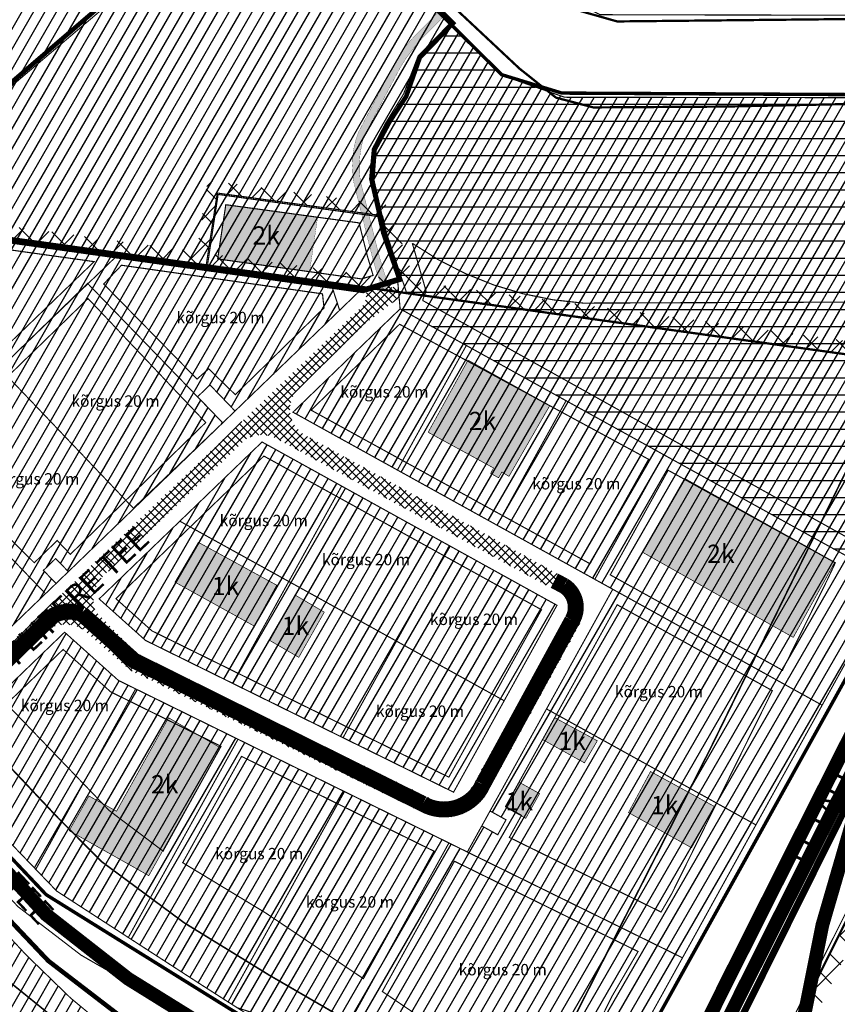
# Model space of a CAD drawing. Units: inches. Extents: x 546488 to 554816, y 6580134 to 6586018.
# Drawn here: x 551450 to 551809, y 6582033 to 6582465 of the extents above; entities that cross this region are included whole.
import ezdxf

# ---------------------------------------------------------------- set-up
doc = ezdxf.new("R2010")
doc.units = ezdxf.units.IN
doc.header["$MEASUREMENT"] = 0
for name, pattern in [('CENTER', [50.800000000000004, 31.75, -6.35, 6.35, -6.35]), ('DASHDOT', [25.4, 12.7, -6.35, 0, -6.35]), ('DASHED', [0.75, 0.5, -0.25]), ('HIDDEN', [0.375, 0.25, -0.125]), ('vana teeprojekt$0$CENTER', [2, 1.25, -0.25, 0.25, -0.25])]:
    doc.linetypes.add(name, pattern=pattern)
for name, color, linetype, lineweight in [('!!!HOONE', 160, 'Continuous', 30), ('OPT-hoonekontuur', 7, 'Continuous', 9), ('OPT-persp.krunt', 7, 'HIDDEN', 0)]:
    doc.layers.add(name, color=color, linetype=linetype, lineweight=lineweight)
doc.layers.add('Dp.ala', color=7, linetype='DASHDOT', lineweight=0, true_color=0x0d0d0d)
for name, color, linetype in [('EH_KEELUALA', 7, 'CENTER'), ('KY_PIIR', 10, 'Continuous'), ('OPT-hoonest_õigus', 7, 'Continuous'), ('OPT-leebe re.', 7, 'Continuous'), ('OPT-MAANTEEKAITSE', 7, 'Continuous'), ('OPT-tee kontuurjoon', 7, 'Continuous')]:
    doc.layers.add(name, color=color, linetype=linetype)
doc.styles.get("Standard").update_dxf_attribs({"font": 'arial.ttf'})
doc.linetypes.add('+_LINE', pattern='A,0.5,-0.2,["+",Standard,S=0.1,R=0,X=-0.1,Y=-0.05],-0.2', length=0.9)
picture_1 = doc.add_image_def('image1.png', size_in_pixel=(2887, 1873))
pattern_1 = [(59.99999999999999, (0, 0), (-3.788861141556919, 2.1875), [])]
pattern_2 = [(45, (0, 0), (-6.187184335382291, 6.187184335382291), []), (135, (0, 0), (-6.187184335382291, -6.18718433538229), [])]

msp = doc.modelspace()

# ---------------------------------------------------------------- hatches: boundary and pattern name
at = {"true_color": 0x669b5f}
h = msp.add_hatch(dxfattribs=at)
h.set_pattern_fill('ANSI31', color=85, scale=35, angle=15)
h.set_pattern_definition(pattern_1)
h.paths.add_polyline_path([(551617.132512502, 6582337.656015855), (551690.8901497617, 6582296.833789772), (551832.563312392, 6582218.519732928), (551949.652512502, 6582430.076015856), (551905.662512502, 6582430.026015855), (551689.262512502, 6582430.486015855), (551662.7425125021, 6582439.716015856), (551558.8200000136, 6582541.439999014), (551442.8800000161, 6582654.569999012), (551245.79000001, 6582846.949999013), (551141.7900000124, 6582909.189999014), (551115.8800019874, 6582942.289996494), (550997.9100000098, 6582806.479999012), (550844.0400000123, 6582866.549999014), (550688.3800000158, 6582693.369999013), (550850.4900000157, 6582473.919999013), (550873.4000000117, 6582442.729999011), (550890.3600000126, 6582428.10999901), (550987.2700000164, 6582380.939999012), (551038.9200000151, 6582371.659999013), (551156.9100000096, 6582368.339999013), (551176.0000000133, 6582361.689999012), (551204.7000000165, 6582333.449999008), (551246.1000000148, 6582335.099999012), (551408.6087131989, 6582374.045282676), (551532.7118258949, 6582356.375795473), (551537.4491408183, 6582387.917347137), (551607.5298205186, 6582378.238692363), (551609.2225125021, 6582370.706015856), (551615.9625125021, 6582351.396015855)])
h = msp.add_hatch()
h.set_pattern_fill('ANSI31', color=6, scale=60, angle=135)
h.set_pattern_definition([(180, (0, 0), (-4.440892098500626e-16, -7.5), [])])
h.paths.add_polyline_path([(551626.6200000107, 6582450.139999012), (551639.2000000166, 6582462.989999007), (551662.9500000164, 6582439.819999011), (551689.5000000134, 6582430.539999011), (551903.6900000111, 6582430.239999007), (551896.8800000163, 6582416.69999901), (551925.2300000101, 6582421.429999013), (551824.0900000171, 6582223.289999013), (551732.9700000122, 6582273.739999008), (551690.1200000109, 6582297.429999012), (551646.350000015, 6582321.659999013), (551617.3100000159, 6582337.719999013), (551616.1100000128, 6582351.459999014), (551609.4200000153, 6582370.76999901), (551603.9200000151, 6582394.65999901), (551605.1100000128, 6582407.829999009), (551610.7700000168, 6582418.899999009), (551618.850000015, 6582431.999999011), (551625.2400000155, 6582448.72999901)])
h = msp.add_hatch()
h.set_pattern_fill('ANSI37', color=3, scale=70)
h.set_pattern_definition(pattern_2)
h.paths.add_polyline_path([(550883.6101640167, 6582435.515274723), (550987.1539331365, 6582382.699697358), (551036.4148778243, 6582373.794076309), (551156.1323126599, 6582369.80864785), (551176.9173694828, 6582363.115456695), (551205.9782424133, 6582334.129604679), (551246.9672984552, 6582336.793451637), (551406.2952847726, 6582374.380295234), (551927.7296814373, 6582301.815241328), (551745.844669228, 6581934.137072503), (551714.4082624309, 6581857.862013774), (551723.1304655522, 6581857.03184745), (551751.4986927379, 6581931.910630747), (551939.4331033403, 6582306.360298022), (551406.0595625426, 6582379.461934796), (551246.2260098464, 6582341.755823738), (551207.9091384286, 6582339.265639985), (551179.5959319475, 6582367.50575566), (551156.9984469108, 6582374.782583829), (551036.9456164169, 6582378.779177708), (550988.7690167709, 6582387.488765853), (550885.1414606124, 6582440.48712241)])
at = {"true_color": 0x34d100}
h = msp.add_hatch(dxfattribs=at)
h.set_pattern_fill('ANSI37', color=82, scale=70)
h.set_pattern_definition(pattern_2)
h.paths.add_polyline_path([(551532.2875629478, 6582357.331852775), (551537.056268001, 6582388.530548661), (551609.5864300809, 6582378.579508964), (551611.4940367097, 6582370.391200818), (551620.0404560495, 6582345.085416698), (551625.6359174403, 6582344.25697632), (551616.307098235, 6582371.768347846), (551613.6752644297, 6582383.065365723), (551532.8506852025, 6582394.154388183), (551527.4040745469, 6582357.953412499)])
h = msp.add_hatch()
h.set_pattern_fill('ANSI31', color=6, scale=35, angle=15)
h.set_pattern_definition(pattern_1)
h.paths.add_polyline_path([(551532.690203364, 6582356.232137543), (551600.7071877861, 6582346.781107741), (551615.962512502, 6582351.396015855), (551609.222512502, 6582370.706015856), (551607.5298205186, 6582378.238692363), (551537.4491408183, 6582387.917347137)])
at = {"true_color": 0xc6ab9f}
h = msp.add_hatch(color=253, dxfattribs=at)
h.dxf.hatch_style = 1
h.paths.add_polyline_path([(551540.8176590264, 6582383.414163043), (551581.1024871883, 6582377.846619091), (551577.5653045592, 6582354.025417136), (551537.2436930297, 6582359.499863698)])
h = msp.add_hatch()
h.set_pattern_fill('ANSI31', color=6, scale=35, angle=15)
h.set_pattern_definition(pattern_1)
h.paths.add_polyline_path([(551480.5100000115, 6582348.929999013), (551493.8800000161, 6582361.809999009), (551586.9900000155, 6582348.77999901), (551590.7700000168, 6582337.12999901), (551544.8800000161, 6582292.919999013), (551533.8500000149, 6582304.369999011), (551528.4500000164, 6582299.169999014), (551539.4800000101, 6582287.71999901), (551500.5900000172, 6582250.249999011), (551471.7300000102, 6582222.449999007), (551466.1800000131, 6582228.209999013), (551460.7800000146, 6582223.009999013), (551466.3300000115, 6582217.249999013), (551461.7000000164, 6582212.789999009), (551402.7300000101, 6582273.999999013), (551441.6200000106, 6582311.46999901)])
h.paths.add_polyline_path([(551493.8800000161, 6582361.809999009), (551480.5100000115, 6582348.929999013), (551441.6200000106, 6582311.46999901), (551402.7300000101, 6582273.999999013), (551461.7000000164, 6582212.789999009), (551399.0800000115, 6582152.469999009), (551341.8500000148, 6582211.869999013), (551229.1800000129, 6582309.359999012), (551204.7000000165, 6582333.449999008), (551246.1000000148, 6582335.099999012), (551317.2900000124, 6582351.339999011), (551403.1700000151, 6582372.55999901), (551408.1800000131, 6582373.799999013), (551412.3700000106, 6582373.21999901)])
at = {"true_color": 0xc7c8ca}
h = msp.add_hatch(dxfattribs=at)
h.set_pattern_fill('ANSI37', color=9, scale=20)
h.set_pattern_definition([(45, (0, 0), (-1.767766952966369, 1.767766952966369), []), (135, (0, 0), (-1.767766952966369, -1.767766952966369), [])])
edge = h.paths.add_edge_path()
edge.add_line((551406.3109231169, 6582152.830376743), (551507.2337317597, 6582249.500192827))
edge.add_line((551507.2337317597, 6582249.500192827), (551600.7897855006, 6582338.977898566))
edge.add_arc((551594.0730732026, 6582344.146471235), 8.475161799507172, 322.4213827789073, 378.4916502452684)
edge.add_line((551602.1106614342, 6582346.834508243), (551606.7651831853, 6582348.45864792))
edge.add_arc((551610.2310472595, 6582350.611984728), 4.080327583634963, 211.8526300782445, 274.615446999944)
edge.add_line((551610.5593816477, 6582346.544888747), (551616.4199605405, 6582347.614610182))
edge.add_line((551616.4199605405, 6582347.614610182), (551616.870590501, 6582342.601635557))
edge.add_line((551616.870590501, 6582342.601635557), (551602.5171785299, 6582331.712543112))
edge.add_line((551602.5171785299, 6582331.712543112), (551570.942551063, 6582300.77332884))
edge.add_arc((551582.2515145877, 6582293.809170204), 13.28127108010854, 148.3748751607012, 238.5221549469944)
edge.add_line((551575.3164488132, 6582282.482342572), (551646.1484830258, 6582243.673068335))
edge.add_line((551646.1484830258, 6582243.673068335), (551687.0888380203, 6582221.097154707))
edge.add_arc((551681.0266420053, 6582205.935298207), 16.3288735997345, -32.294454731670385, 68.20688702571869, ccw=False)
edge.add_line((551694.8296600431, 6582197.211262096), (551654.1770244222, 6582123.274034141))
edge.add_arc((551634.8269715852, 6582139.880319973), 25.49888769980123, 283.78469482271584, 319.36368667525954, ccw=False)
edge.add_line((551640.9026944228, 6582115.115852162), (551631.1190575899, 6582122.565994817))
edge.add_arc((551636.935867775, 6582135.355036518), 14.04972840853063, 245.5426451385779, 329.3002332758474)
edge.add_line((551649.0165878666, 6582128.182096366), (551687.3606725158, 6582197.064381512))
edge.add_arc((551681.0082364947, 6582205.409163455), 10.48755591585482, 307.280077471601, 441.3096876151437)
edge.add_line((551682.5928399414, 6582215.776316441), (551562.3752966818, 6582281.206140984))
edge.add_arc((551556.7266283359, 6582268.820460701), 13.61295449716031, 65.48395768378418, 123.6184567347356)
edge.add_line((551549.1896822618, 6582280.156552357), (551487.9830317263, 6582221.462407762))
edge.add_arc((551497.8912752362, 6582210.065092143), 15.10205591238428, 131.0020277729446, 199.9758517020728)
edge.add_line((551483.6978090309, 6582204.905866439), (551501.7601879309, 6582186.659012529))
edge.add_line((551501.7601879309, 6582186.659012529), (551548.3182404807, 6582163.334790119))
edge.add_line((551548.3182404807, 6582163.334790119), (551631.1190575899, 6582122.565994817))
edge.add_line((551631.1190575899, 6582122.565994817), (551640.9026944228, 6582115.115852162))
edge.add_arc((551637.1579623793, 6582140.256541926), 25.41805067065035, 239.1627163503384, 278.4719784684037, ccw=False)
edge.add_line((551624.1286263719, 6582118.431929602), (551498.5014537208, 6582179.455308677))
edge.add_line((551498.5014537208, 6582179.455308677), (551479.6234757043, 6582195.967288925))
edge.add_arc((551470.5602330166, 6582185.330505675), 13.97438821333686, 49.56680762604523, 138.6485628303577)
edge.add_line((551460.0700606306, 6582194.563046454), (551412.3784524781, 6582147.906256196))
edge.add_line((551412.3784524781, 6582147.906256196), (551406.3109231169, 6582152.830376743))
h = msp.add_hatch()
h.set_pattern_fill('ANSI31', color=6, scale=35, angle=15)
h.set_pattern_definition(pattern_1)
h.paths.add_polyline_path([(551646.350000015, 6582321.659999013), (551690.1200000109, 6582297.429999012), (551659.850000015, 6582242.819999011), (551616.1100000129, 6582267.029999011)])
h.paths.add_polyline_path([(551617.3100000159, 6582337.719999013), (551646.350000015, 6582321.659999013), (551616.1100000129, 6582267.029999011), (551570.2800000146, 6582292.399999009)])
h.paths.add_polyline_path([(551732.9700000122, 6582273.739999008), (551824.0900000171, 6582223.289999013), (551832.7100000144, 6582218.499999013), (551802.4800000102, 6582163.869999013), (551710.6000000149, 6582214.729999012), (551702.7200000122, 6582219.089999013)])
h.paths.add_polyline_path([(551690.1200000109, 6582297.429999012), (551732.9700000122, 6582273.739999008), (551702.7200000122, 6582219.089999013), (551659.850000015, 6582242.819999011)])
h.paths.add_polyline_path([(551681.5400000126, 6582162.239999011), (551773.4200000153, 6582111.37999901), (551741.2000000165, 6582053.069999011), (551646.8000000104, 6582099.46999901), (551653.1400000139, 6582110.919999013), (551660.140000014, 6582107.03999901), (551663.7700000169, 6582113.599999013), (551656.7700000167, 6582117.479999011)])
h.paths.add_polyline_path([(551710.6000000149, 6582214.729999012), (551802.4800000102, 6582163.869999013), (551773.4200000153, 6582111.37999901), (551681.5400000126, 6582162.239999011)])
h.paths.add_polyline_path([(551592.890000014, 6582125.979999011), (551638.7200000123, 6582103.44999901), (551590.7000000164, 6582016.699999011), (551545.8500000148, 6582031.149999009), (551541.8300000116, 6582033.719999013)])
h.paths.add_polyline_path([(551638.7200000123, 6582103.44999901), (551646.8000000104, 6582099.46999901), (551741.2000000165, 6582053.069999011), (551701.2900000126, 6581981.05999901), (551590.7000000164, 6582016.699999011)])
h.paths.add_polyline_path([(551501.2500000136, 6582171.029999012), (551546.1700000153, 6582148.939999014), (551498.0400000125, 6582061.98999901), (551466.6400000139, 6582082.32999901), (551457.4400000111, 6582091.87999901)])
h.paths.add_polyline_path([(551546.1700000153, 6582148.939999014), (551592.890000014, 6582125.979999011), (551541.8300000116, 6582033.719999013), (551529.8500000149, 6582041.389999012), (551498.0400000125, 6582061.98999901)])
h.paths.add_polyline_path([(551470.0900000171, 6582195.87999901), (551493.7100000142, 6582174.729999011), (551501.2500000136, 6582171.029999012), (551457.4400000111, 6582091.87999901), (551411.5600000157, 6582139.499999011)])
at = {"true_color": 0x669b5f}
h = msp.add_hatch(dxfattribs=at)
h.set_pattern_fill('ANSI31', color=85, scale=35, angle=15)
h.set_pattern_definition(pattern_1)
h.paths.add_polyline_path([(550447.7300000098, 6582165.639999012), (550882.0300000143, 6582269.339999011), (550904.7900000123, 6582272.449999012), (551087.2900000123, 6582277.089999011), (550887.9500000164, 6582240.919999013), (550871.7700000164, 6582237.98999901), (550784.5500000103, 6582135.05999901), (550777.420000015, 6582139.149999011), (550764.0400000124, 6582146.809999011), (550748.0300000146, 6582154.079999011), (550730.9000000118, 6582161.639999012), (550709.1800000129, 6582168.349999012), (550696.3000000103, 6582172.329999009), (550670.2600000111, 6582177.049999014), (550661.0200000164, 6582178.729999011), (550629.9800000099, 6582180.579999007), (550625.2200000121, 6582180.869999013), (550589.1600000096, 6582178.439999012), (550550.3000000101, 6582169.05999901), (550519.4100000096, 6582161.589999011), (550511.1700000153, 6582157.90999901), (550486.4600000139, 6582146.849999012), (550474.7200000118, 6582139.94999901), (550460.23000001, 6582131.44999901), (550446.2600000111, 6582121.64999901), (550444.4500000161, 6582131.619999013), (550443.8500000146, 6582144.10999901), (550445.7700000164, 6582159.739999008)])
h.paths.add_polyline_path([(551218.1800000131, 6582300.869999013), (551273.2400000155, 6582252.21999901), (551183.9500000164, 6582010.779999012), (551070.0100000112, 6581702.739999008), (551056.1000000148, 6581665.149999009), (550920.3800000161, 6581776.189999014), (550735.9500000161, 6581927.089999013), (550729.6300000157, 6581932.269999012), (550721.3900000139, 6582003.999999011), (550715.6500000118, 6582053.759999012), (550750.3600000126, 6582094.71999901), (550784.5500000103, 6582135.05999901), (550871.7700000164, 6582237.98999901), (550887.9500000164, 6582240.929999013), (551087.2900000123, 6582277.089999011), (551147.5700000138, 6582288.029999012)])
h.paths.add_polyline_path([(551183.9500000164, 6582010.779999012), (551273.2400000155, 6582252.21999901), (551330.7700000167, 6582200.269999011), (551396.4500000164, 6582131.319999011), (551388.73000001, 6582124.029999012), (551413.1700000153, 6582097.21999901), (551453.3800000161, 6582054.169999015), (551472.7100000145, 6582035.42999901), (551496.5100000115, 6582015.669999013), (551555.1200000107, 6581973.889999012), (551549.9900000154, 6581965.799999013), (551546.3100000158, 6581954.739999008), (551542.9400000111, 6581938.569999011), (551542.1400000141, 6581927.739999011), (551543.5800000116, 6581908.78999901), (551548.9400000111, 6581890.049999012), (551559.1700000153, 6581868.529999011), (551574.5200000167, 6581834.46999901), (551581.7100000143, 6581807.439999012), (551583.4200000151, 6581778.119999013), (551388.9100000099, 6581450.939999012), (551378.1200000107, 6581487.76999901), (551366.8500000149, 6581526.119999013), (551354.4700000122, 6581568.46999901), (551324.8100000157, 6581560.619999013), (551292.0300000146, 6581551.889999012), (551257.9300000129, 6581542.839999011), (551223.4100000097, 6581533.639999012), (551190.4500000164, 6581524.909999013), (551186.5000000132, 6581512.139999012), (551070.0100000112, 6581702.739999008)])
h = msp.add_hatch()
h.set_pattern_fill('ANSI31', color=6, scale=35, angle=15)
h.set_pattern_definition(pattern_1)
h.paths.add_polyline_path([(551591.6400000139, 6582259.999999011), (551638.8900000141, 6582233.849999012), (551615.7100000143, 6582191.979999011), (551568.4600000143, 6582218.129999011)])
h.paths.add_polyline_path([(551556.7200000122, 6582279.329999009), (551591.6400000139, 6582259.999999011), (551568.4600000143, 6582218.129999011), (551520.6500000119, 6582244.589999013)])
h.paths.add_polyline_path([(551520.6500000119, 6582244.589999013), (551568.4600000143, 6582218.129999011), (551543.7600000115, 6582173.489999007), (551505.5700000139, 6582192.299999013), (551485.2500000134, 6582210.489999011)])
h.paths.add_polyline_path([(551568.4600000143, 6582218.129999011), (551615.7100000143, 6582191.979999011), (551592.2600000113, 6582149.60999901), (551543.7600000115, 6582173.489999007)])
h.paths.add_polyline_path([(551615.7100000143, 6582191.979999011), (551662.9600000144, 6582165.82999901), (551640.7600000113, 6582125.71999901), (551592.2600000113, 6582149.60999901)])
h.paths.add_polyline_path([(551638.8900000141, 6582233.849999012), (551686.1300000161, 6582207.699999012), (551662.9600000144, 6582165.82999901), (551615.7100000143, 6582191.979999011)])
at = {"layer": 'OPT-hoonekontuur', "true_color": 0xb2afae}
h = msp.add_hatch(color=253, dxfattribs=at)
h.dxf.hatch_style = 1
h.paths.add_polyline_path([(551629.6187335888, 6582283.59593422), (551658.2924582611, 6582267.92736715), (551657.0479346815, 6582265.539774794), (551660.4828211499, 6582263.649590035), (551661.9762425016, 6582266.136669432), (551665.0626234829, 6582264.246498477), (551682.9897207435, 6582295.317832287), (551647.0950790324, 6582315.230397537)])
h = msp.add_hatch(color=253, dxfattribs=at)
h.dxf.hatch_style = 1
h.paths.add_polyline_path([(551723.6325153661, 6582230.998059115), (551789.817554195, 6582193.612383441), (551808.0345866341, 6582226.584779739), (551742.1141036742, 6582263.365126395)])
h = msp.add_hatch(color=253, dxfattribs=at)
h.dxf.hatch_style = 1
h.paths.add_polyline_path([(551518.5048867495, 6582217.853373502), (551553.2542306912, 6582198.607041507), (551563.1601814876, 6582216.517911478), (551528.7632315182, 6582235.315523373)])
h.paths.add_polyline_path([(551560.1281698621, 6582192.25052774), (551572.8416764187, 6582184.885477382), (551584.0248210141, 6582204.676841546), (551571.3113144574, 6582212.140757755)])
h = msp.add_hatch(color=253, dxfattribs=at)
h.dxf.hatch_style = 1
h.paths.add_polyline_path([(551472.0827962619, 6582108.828290193), (551507.0358690538, 6582089.10183349), (551538.3529304235, 6582145.247187052), (551515.6946576557, 6582158.364913016), (551492.8689369933, 6582117.343190984), (551480.7324538672, 6582124.053424181)])
h = msp.add_hatch(color=253, dxfattribs=at)
h.dxf.hatch_style = 1
h.paths.add_polyline_path([(551679.763597325, 6582148.819982456), (551698.1799146313, 6582138.585558526), (551703.8309599216, 6582148.265411569), (551685.212823289, 6582158.348582619)])
h = msp.add_hatch(color=253, dxfattribs=at)
h.dxf.hatch_style = 1
h.paths.add_polyline_path([(551717.5114841444, 6582116.775064348), (551745.1701405833, 6582101.349838136), (551755.299436249, 6582119.399689031), (551727.170585567, 6582134.785476577)])
h = msp.add_hatch(color=253, dxfattribs=at)
h.dxf.hatch_style = 1
h.paths.add_polyline_path([(551663.710888811, 6582118.998690134), (551672.4397048652, 6582114.259603467), (551678.494388808, 6582125.09901131), (551669.5132725571, 6582130.090190712)])
at = {"layer": 'OPT-tee kontuurjoon', "true_color": 0xfecc66}
h = msp.add_hatch(color=31, dxfattribs=at)
h.dxf.hatch_style = 1
edge = h.paths.add_edge_path()
edge.add_line((551609.5459482535, 6582346.551872612), (551607.6240569039, 6582352.257196199))
edge.add_arc((551687.19393377, 6582381.409593067), 84.7421238088194, 193.3969973863618, 200.1215605986239, ccw=False)
edge.add_line((551604.7578107922, 6582361.775103616), (551597.0251181107, 6582392.9643848))
edge.add_arc((551636.7850378138, 6582400.632503932), 40.49260754544342, 158.8840253937073, 190.9160694659519, ccw=False)
edge.add_line((551599.0113822024, 6582415.220245621), (551614.7189948938, 6582444.979975594))
edge.add_arc((551660.2944774099, 6582421.634580609), 51.20675808495474, 133.9256595065233, 152.8768490816863, ccw=False)
edge.add_line((551624.7710971979, 6582458.515761879), (551633.9797627485, 6582467.790638455))
edge.add_line((551633.9797627485, 6582467.790638455), (551636.2521259089, 6582465.82289602))
edge.add_line((551636.2521259089, 6582465.82289602), (551626.7673158373, 6582456.174861708))
edge.add_arc((551675.1059024984, 6582410.266357129), 66.6649064576006, 136.4769962922821, 149.9558608928556)
edge.add_line((551617.3980955079, 6582443.64327678), (551601.5232464145, 6582413.587009528))
edge.add_arc((551643.1447078674, 6582400.111901094), 43.7484239804313, 162.0604400504413, 188.0340279945692)
edge.add_line((551599.8256642071, 6582393.997568986), (551607.7003751032, 6582362.528657173))
edge.add_arc((551768.4695031231, 6582404.423092558), 166.1380637919382, 194.605744953162, 198.0638958899864)
edge.add_line((551610.5201666586, 6582352.907431338), (551612.5084216597, 6582346.998691227))
edge.add_line((551612.5084216597, 6582346.998691227), (551609.5459482535, 6582346.551872612))

# ---------------------------------------------------------------- linework, layer by layer
at = {"layer": '!!!HOONE', "color": 0, "linetype": 'DASHED', "lineweight": 0, "ltscale": 5, "const_width": 0.5}
for points in [[(551361.5305773768, 6582312.432734138), (551399.3398525099, 6582277.824527548), (551483.0599070892, 6582358.437432896), (551407.3552464974, 6582369.020247208), (551263.9759382505, 6582334.649856587), (551278.5506531788, 6582322.704901613), (551324.7913064235, 6582323.019241766), (551361.5305773768, 6582312.432734138)], [(551487.2216089235, 6582348.62761528), (551528.1958736621, 6582306.904256603), (551533.2797953914, 6582311.444139699), (551544.9619904868, 6582300.094435604), (551583.902643663, 6582338.142960032), (551583.2536394931, 6582344.304226823), (551495.0568597326, 6582356.862549245), (551487.2216089235, 6582348.62761528)], [(551409.2602799017, 6582273.186565598), (551456.7880780207, 6582226.350633889), (551466.8443130135, 6582236.11591303), (551472.6026941815, 6582230.042840941), (551532.0015933698, 6582287.858620192), (551480.3641214415, 6582342.252788815), (551409.2602799017, 6582273.186565598)], [(551578.2345298671, 6582293.301221765), (551700.6306989512, 6582225.916054991), (551726.3157122589, 6582271.749884133), (551617.0758618509, 6582330.970630925), (551578.2345298671, 6582293.301221765)]]:
    msp.add_lwpolyline(points, dxfattribs=at)
msp.add_lwpolyline([(551627.154652126, 6582341.421668886), (551814.0306411701, 6582237.151645484), (551864.5302015425, 6582340.887053276), (551697.6679910147, 6582340.245542984, -0.1374735404380467), (551622.655153966, 6582366.490413654), (551628.6893845502, 6582345.491881119), (551627.154652126, 6582341.421668886)], format="xyb", dxfattribs=at)
at = {"color": 146, "linetype": 'vana teeprojekt$0$CENTER', "ltscale": 12, "true_color": 0x105689, "const_width": 1}
for points in [[(552430.809055062, 6582508.31256867), (552398.4528756896, 6582506.214750447), (552342.7143902648, 6582500.225499174), (552111.4107123194, 6582466.206077859), (552004.629992391, 6582464.700863654), (551989.0493997838, 6582460.35905155), (551959.0832087258, 6582461.255858963), (551945.4511416219, 6582466.198176472), (551712.526229566, 6582463.800105546), (551693.4976601871, 6582469.188851414), (551470.7187813241, 6582681.838877165), (551466.2052046666, 6582684.240898784), (551460.6412509801, 6582692.509700179), (551319.0763062276, 6582827.651071093)], [(551288.0292924289, 6582810.512962898), (551409.7207993222, 6582691.774871197), (551439.5880418196, 6582664.985218898), (551446.5601096395, 6582662.294796658), (551449.3535036249, 6582656.653206408), (551484.0920598833, 6582616.921082361), (551529.159323601, 6582574.664465198), (551669.6586684687, 6582443.141929485), (551685.7035581693, 6582430.373288249), (551702.0224592686, 6582426.086785853), (551759.5191845046, 6582426.450249651), (551934.5363542261, 6582430.045380692), (551950.0941125508, 6582436.026730578), (551984.3607602883, 6582435.280049516), (551994.3241192158, 6582430.483907665), (552037.1155660357, 6582428.239913784), (552067.5079970481, 6582428.034477725), (552150.3355538417, 6582432.10369198), (552255.2666968256, 6582448.874385685), (552322.0569753461, 6582460.837085458), (552346.238481313, 6582461.315119365), (552432.4150663177, 6582474.711920861)]]:
    msp.add_lwpolyline(points, dxfattribs=at)
at = {"color": 252, "true_color": 0x939598, "const_width": 6}
for points in [[(551672.4614387201, 6581866.020993585), (551719.0983680157, 6581958.921432073), (551760.6986674031, 6582042.655065301), (551793.9917736329, 6582108.896013715), (551827.1031973348, 6582174.592261261), (551901.9577180999, 6582323.558278703), (551958.9128817802, 6582432.383435438), (552005.3814604972, 6582526.17936773), (552054.9558973402, 6582629.839273802), (552105.6361568839, 6582753.914343107), (552129.484653313, 6582819.740143294)], [(551679.2726413483, 6581862.22697169), (551725.9095706439, 6581955.127410178), (551767.5098700313, 6582038.861043406), (551800.8029762611, 6582105.10199182), (551833.914399963, 6582170.798239366), (551908.7689207281, 6582319.764256808), (551965.7240844084, 6582428.589413543), (552012.1926631253, 6582522.385345835), (552061.7670999684, 6582626.045251907), (552112.4473595121, 6582750.120321212), (552136.2958559411, 6582815.946121399)], [(551821.565438895, 6582145.584438045), (551817.6387979218, 6582119.125123019), (551802.609177642, 6582067.504159031), (551792.2754934725, 6582015.995699465), (551784.4709564657, 6581975.546093489), (551781.4172804225, 6581945.926011533), (551781.4096507188, 6581900.454923445)]]:
    msp.add_lwpolyline(points, dxfattribs=at)
at = {"color": 6, "linetype": 'CENTER', "const_width": 3}
msp.add_lwpolyline([(552139.7811864266, 6582808.491929283), (552091.5890625089, 6582682.927317484), (551977.2433615602, 6582437.982199462), (551829.7810979347, 6582153.052707091), (551673.7614123169, 6581839.067900226)], dxfattribs=at)
at = {"color": 252, "true_color": 0x939598}
for points, const_width in [([(550882.54257482, 6582424.47478855), (550892.9194142318, 6582417.222353049), (550943.0546609107, 6582390.559011596), (550986.4686956193, 6582372.361220834, 0.04365694448624069), (551049.3754289469, 6582362.170818573), (551137.2420016646, 6582361.56067188, -0.1943788984291207), (551188.6010449082, 6582340.682004223), (551240.5538806748, 6582288.205344007), (551325.4208689561, 6582215.848613686), (551403.7458974916, 6582135.276879336), (551462.0097100387, 6582072.017367182), (551497.9436185068, 6582043.900772263), (551532.4847548965, 6582022.465352651), (551614.184710847, 6581976.707070125), (551745.3852571402, 6581904.049338703, 0.2155539806025342), (551764.114146164, 6581874.193494408, 1.094933413557525), (551776.6961385958, 6581904.113155629, 0.1285923133438107), (551743.1959358099, 6581904.212338977)], 6), ([(551684.9887840473, 6582218.470491328), (551689.2410162197, 6582216.255023839, -0.4069343164761443), (551692.781238975, 6582201.04466037), (551653.5780518464, 6582129.149888398, -0.4431639468736784), (551627.3263674005, 6582120.573006643), (551500.593635249, 6582183.419391254), (551477.6756262891, 6582203.915588884, 0.2207568817607294), (551464.8463600009, 6582203.051062889), (551401.3661098231, 6582141.429697976)], 7)]:
    msp.add_lwpolyline(points, format="xyb", dxfattribs=dict(at, const_width=const_width))
at = {"color": 82, "true_color": 0x34d100, "const_width": 0.5}
msp.add_lwpolyline([(551532.2875629478, 6582357.331852775), (551537.056268001, 6582388.530548661), (551609.5864300809, 6582378.579508964), (551611.4940367097, 6582370.391200818), (551620.0404560495, 6582345.085416698), (551620.0404560495, 6582345.085416698)], dxfattribs=at)
at = {"color": 1, "const_width": 0.5}
msp.add_lwpolyline([(551532.690203364, 6582356.232137543), (551600.7071877861, 6582346.781107741), (551615.962512502, 6582351.396015855), (551609.222512502, 6582370.706015856), (551607.5298205186, 6582378.238692363), (551537.4491408183, 6582387.917347137), (551532.6902573089, 6582356.232189511)], dxfattribs=at)
at = {"color": 251, "const_width": 0.09999999999999998}
msp.add_lwpolyline([(551540.8176590264, 6582383.414163043), (551581.1024871883, 6582377.846619091), (551577.5653045592, 6582354.025417136), (551577.5653045592, 6582354.025417136), (551577.5653045592, 6582354.025417136), (551537.2436930297, 6582359.499863698), (551540.8176590264, 6582383.414163043)], dxfattribs=at)
at = {"color": 30, "linetype": 'DASHED', "ltscale": 5, "true_color": 0xf8991e, "const_width": 2}
msp.add_lwpolyline([(551392.6527646852, 6582128.751099889), (551395.843586052, 6582122.483217441), (551462.9826803259, 6582051.6952138), (551498.3111962498, 6582024.57320538), (551573.3688454339, 6581977.725949249)], dxfattribs=at)
at = {"layer": 'Dp.ala', "color": 5, "linetype": 'DASHED', "ltscale": 10, "const_width": 1.5}
msp.add_lwpolyline([(551133.8978804573, 6582367.723191486), (551133.8978804573, 6582367.723191486), (551133.8978804573, 6582367.723191486), (551443.2948071342, 6582656.986624001), (551661.8969864468, 6582440.434650543), (551688.2838321766, 6582432.372339135), (551954.6838034848, 6582430.997497814), (551685.1250896603, 6581945.548138507), (551685.1250896603, 6581945.548138507), (551542.3270936115, 6582030.831758056), (551542.3270936115, 6582030.831758056), (551461.9808622645, 6582080.772473983), (551338.6528984047, 6582210.999182243), (551229.7409787066, 6582305.811874399), (551175.4258302702, 6582360.031191334), (551156.8463351289, 6582366.553786224), (551133.8978804573, 6582367.723191486)], dxfattribs=at)
at = {"layer": 'Dp.ala', "color": 158, "true_color": 0x002a38, "const_width": 2, "flags": 128}
msp.add_lwpolyline([(551558.8884721131, 6582543.957832644), (551541.212150897, 6582525.039450714), (551533.1479251696, 6582511.249208157), (551441.6999512519, 6582432.719459332), (551424.4726298809, 6582393.778777079), (551418.1425032897, 6582383.794935877), (551411.2037859538, 6582376.719803764), (551404.9094535252, 6582373.20485634), (551601.0612428623, 6582345.587771686), (551617.3820274839, 6582350.549699383), (551610.5439852136, 6582370.273039976), (551605.0765103115, 6582394.225238192), (551606.1122066561, 6582407.601343356), (551612.7189782999, 6582419.881813927), (551619.9565789548, 6582430.898738742), (551625.9631071207, 6582448.014129901), (551640.5771434403, 6582463.042959997), (551558.8884721131, 6582543.957832644)], dxfattribs=at)
at = {"layer": 'EH_KEELUALA', "color": 0, "linetype": 'DASHED', "ltscale": 5, "const_width": 0.5}
for points in [[(551492.5962991108, 6582210.624285834), (551508.3919564357, 6582196.483671569), (551638.6849873827, 6582132.310726839), (551679.3308877934, 6582205.74588164), (551557.5200645528, 6582273.167412973), (551492.5962991113, 6582210.624285834)], [(551670.5590551054, 6582115.558130873), (551663.5596791228, 6582119.432241848), (551712.5454534282, 6582207.935089191), (551780.6365682433, 6582170.2470816), (551769.3493811894, 6582147.503431626), (551736.4852115783, 6582081.197325417), (551731.800475474, 6582073.152342906), (551665.2048604642, 6582105.884680208), (551670.5590551054, 6582115.558130873)], [(551444.6307790481, 6582164.417575562), (551469.4443372006, 6582188.321264939), (551484.7970983824, 6582174.656841337), (551490.3156951992, 6582169.716474008), (551538.7396203774, 6582145.847974193), (551513.2981868247, 6582099.882806921), (551489.7145684509, 6582117.617551122), (551463.4130686504, 6582144.929246936), (551444.6307790481, 6582164.417575562)], [(551547.7193511644, 6582141.421800523), (551602.9288971487, 6582114.208619576), (551632.146586269, 6582099.847865413), (551601.1883936193, 6582043.915541448), (551558.3654782845, 6582072.711462018), (551521.9115238049, 6582094.794667698), (551547.7193511644, 6582141.421800523)]]:
    msp.add_lwpolyline(points, dxfattribs=at)
at = {"layer": 'EH_KEELUALA', "linetype": 'DASHED', "ltscale": 5, "const_width": 0.5}
msp.add_lwpolyline([(551734.9111708495, 6582266.928253518), (551709.5137941659, 6582221.042684017), (551785.0864925776, 6582179.213666542), (551804.726753108, 6582218.788735935), (551808.263693983, 6582226.328089221), (551734.9111708493, 6582266.928253517)], dxfattribs=at)
at = {"layer": 'EH_KEELUALA', "color": 0, "linetype": 'DASHED', "ltscale": 5, "const_width": 0.5}
msp.add_lwpolyline([(551609.5019782911, 6582038.285838207), (551641.1317804691, 6582095.431562519), (551721.7111019817, 6582055.826109051), (551710.1773708685, 6582036.019515248), (551688.2394125896, 6581991.495089323), (551633.6137368954, 6582021.958098619)], close=True, dxfattribs=at)
at = {"layer": 'KY_PIIR', "color": 36, "const_width": 0.5}
for points in [[(551357.9000000118, 6581299.199999012), (551388.9100000099, 6581450.939999012), (551583.4200000151, 6581778.119999013), (551675.8300000117, 6581933.569999011), (551682.5900000172, 6581947.279999012), (551701.2900000126, 6581981.05999901), (551741.2000000165, 6582053.069999011), (551773.4200000153, 6582111.37999901), (551802.4800000102, 6582163.869999013), (551832.7100000144, 6582218.499999013), (551949.8500000149, 6582430.13999901), (551905.9300000131, 6582430.239999008), (551924.0700000137, 6582466.28999901), (552036.690000011, 6582695.919999013), (552039.3200000138, 6582701.279999012), (552040.5500000105, 6582704.37999901), (552145.810000016, 6582965.379999007)], [(552199.2600000115, 6582965.089999011), (552146.3300000118, 6582798.85999901), (552117.4800000102, 6582722.329999007), (552105.0200000168, 6582688.899999009), (552089.9200000153, 6582653.37999901), (552074.0700000137, 6582618.189999014), (552033.5500000106, 6582533.939999012), (551999.3100000159, 6582465.829999011), (552009.7700000168, 6582465.80999901), (551983.4100000099, 6582412.76999901), (551973.7600000114, 6582413.279999012), (551980.3200000138, 6582406.689999012), (551854.8100000159, 6582156.399999008), (551744.1100000128, 6581935.689999012), (551732.0000000135, 6581915.929999012), (551737.9700000124, 6581911.789999013), (551647.3800000162, 6581732.839999011), (551614.8300000117, 6581668.049999013), (551546.5100000112, 6581532.85999901), (551404.5400000125, 6581253.17999901)], [(551273.690000011, 6582875.149999009), (551473.4100000098, 6582683.209999013), (551691.4600000142, 6582473.639999012), (551705.0000000134, 6582466.749999011), (551924.0700000137, 6582466.28999901), (551905.9300000131, 6582430.239999008), (551903.6900000111, 6582430.239999007), (551689.5000000134, 6582430.539999011), (551662.9500000164, 6582439.819999011), (551639.2000000166, 6582462.989999007), (551558.8200000136, 6582541.439999014), (551442.8800000161, 6582654.569999012), (551245.7900000125, 6582846.94999901), (551191.0900000171, 6582879.919999011)], [(551399.0800000115, 6582152.46999901), (551461.7000000164, 6582212.78999901), (551466.3300000115, 6582217.249999014), (551471.7300000102, 6582222.449999009), (551500.5900000172, 6582250.249999012), (551539.4800000101, 6582287.719999011), (551544.8800000161, 6582292.919999014), (551590.7700000168, 6582337.129999011), (551600.8600000128, 6582346.839999011), (551616.1100000128, 6582351.459999015), (551617.3100000159, 6582337.719999013), (551570.2800000146, 6582292.39999901), (551616.1100000129, 6582267.029999012), (551659.850000015, 6582242.819999012), (551702.7200000122, 6582219.089999014), (551710.6000000149, 6582214.729999014), (551681.5400000126, 6582162.239999012), (551656.7700000167, 6582117.479999012), (551653.1400000139, 6582110.919999014), (551646.8000000104, 6582099.469999011), (551638.7200000123, 6582103.449999011), (551592.890000014, 6582125.979999012), (551546.1700000152, 6582148.939999015), (551501.2500000136, 6582171.029999014), (551493.7100000142, 6582174.729999012), (551470.090000017, 6582195.879999011), (551411.5600000157, 6582139.499999012)], [(551229.1800000129, 6582309.359999012), (551341.8500000148, 6582211.869999013), (551399.0800000115, 6582152.469999009), (551411.5600000157, 6582139.499999011), (551457.4400000111, 6582091.87999901), (551466.6400000139, 6582082.32999901), (551498.0400000125, 6582061.98999901), (551529.8500000149, 6582041.389999012), (551541.8300000116, 6582033.719999013), (551545.8500000148, 6582031.149999009), (551592.4700000122, 6582001.30999901), (551682.5900000172, 6581947.279999012), (551675.8300000117, 6581933.569999011), (551594.8000000104, 6581980.639999012), (551519.0600000158, 6582030.149999009), (551477.2500000133, 6582054.279999012), (551449.7200000123, 6582075.439999012), (551396.4500000164, 6582131.319999011), (551330.7700000167, 6582200.269999011), (551273.2400000155, 6582252.21999901), (551218.1800000131, 6582300.869999013)], [(551183.9500000164, 6582010.779999012), (551273.2400000155, 6582252.21999901), (551330.7700000167, 6582200.269999011), (551396.4500000164, 6582131.319999011), (551388.73000001, 6582124.029999012), (551413.1700000153, 6582097.21999901), (551453.3800000161, 6582054.169999015), (551472.7100000145, 6582035.42999901), (551496.5100000115, 6582015.669999013)]]:
    msp.add_lwpolyline(points, dxfattribs=at)
for points in [[(551442.8800000161, 6582654.569999012), (551558.8200000136, 6582541.439999014), (551545.2900000125, 6582527.269999012), (551542.6400000141, 6582524.489999007), (551534.3300000116, 6582511.339999011), (551527.1000000149, 6582503.439999012), (551443.1700000153, 6582432.379999011), (551425.6400000142, 6582393.209999013), (551419.4500000164, 6582383.60999901), (551412.2000000165, 6582376.099999012), (551408.1800000131, 6582373.799999013), (551403.1700000151, 6582372.55999901), (551317.2900000124, 6582351.339999011), (551246.1000000148, 6582335.099999012), (551204.7000000165, 6582333.449999008), (551200.2400000154, 6582337.839999011), (551176.0000000133, 6582361.689999012), (551156.9100000096, 6582368.339999013), (551138.8700000106, 6582368.849999011), (551425.7900000124, 6582638.529999012), (551429.0400000124, 6582641.579999009)], [(551558.8200000136, 6582541.439999014), (551639.2000000166, 6582462.989999007), (551626.6200000107, 6582450.139999012), (551625.2400000155, 6582448.72999901), (551618.850000015, 6582431.999999011), (551610.7700000168, 6582418.899999009), (551605.1100000128, 6582407.829999009), (551603.9200000151, 6582394.65999901), (551609.4200000153, 6582370.76999901), (551616.1100000128, 6582351.459999014), (551600.8600000128, 6582346.83999901), (551586.9900000155, 6582348.77999901), (551493.8800000161, 6582361.809999009), (551412.3700000106, 6582373.21999901), (551408.1800000131, 6582373.799999013), (551412.2000000165, 6582376.099999012), (551419.4500000164, 6582383.60999901), (551425.6400000142, 6582393.209999013), (551443.1700000153, 6582432.379999011), (551527.1000000149, 6582503.439999012), (551534.3300000116, 6582511.339999011), (551542.6400000141, 6582524.489999007), (551545.2900000125, 6582527.269999012)], [(551626.6200000107, 6582450.139999012), (551639.2000000166, 6582462.989999007), (551662.9500000164, 6582439.819999011), (551689.5000000134, 6582430.539999011), (551903.6900000111, 6582430.239999007), (551896.8800000163, 6582416.69999901), (551925.2300000101, 6582421.429999013), (551824.0900000171, 6582223.289999013), (551732.9700000122, 6582273.739999008), (551690.1200000109, 6582297.429999012), (551646.350000015, 6582321.659999013), (551617.3100000159, 6582337.719999013), (551616.1100000128, 6582351.459999014), (551609.4200000153, 6582370.76999901), (551603.9200000151, 6582394.65999901), (551605.1100000128, 6582407.829999009), (551610.7700000168, 6582418.899999009), (551618.850000015, 6582431.999999011), (551625.2400000155, 6582448.72999901)], [(551493.8800000161, 6582361.809999009), (551480.5100000115, 6582348.929999013), (551441.6200000106, 6582311.46999901), (551402.7300000101, 6582273.999999013), (551461.7000000164, 6582212.789999009), (551399.0800000115, 6582152.469999009), (551341.8500000148, 6582211.869999013), (551229.1800000129, 6582309.359999012), (551204.7000000165, 6582333.449999008), (551246.1000000148, 6582335.099999012), (551317.2900000124, 6582351.339999011), (551403.1700000151, 6582372.55999901), (551408.1800000131, 6582373.799999013), (551412.3700000106, 6582373.21999901)], [(551480.5100000115, 6582348.929999013), (551493.8800000161, 6582361.809999009), (551586.9900000155, 6582348.77999901), (551590.7700000168, 6582337.12999901), (551544.8800000161, 6582292.919999013), (551533.8500000149, 6582304.369999011), (551528.4500000164, 6582299.169999014), (551539.4800000101, 6582287.71999901), (551500.5900000172, 6582250.249999011), (551471.7300000102, 6582222.449999007), (551466.1800000131, 6582228.209999013), (551460.7800000146, 6582223.009999013), (551466.3300000115, 6582217.249999013), (551461.7000000164, 6582212.789999009), (551402.7300000101, 6582273.999999013), (551441.6200000106, 6582311.46999901)], [(551586.9900000155, 6582348.77999901), (551600.8600000128, 6582346.83999901), (551590.7700000168, 6582337.12999901)], [(551617.3100000159, 6582337.719999013), (551646.350000015, 6582321.659999013), (551616.1100000129, 6582267.029999011), (551570.2800000146, 6582292.399999009)], [(551646.350000015, 6582321.659999013), (551690.1200000109, 6582297.429999012), (551659.850000015, 6582242.819999011), (551616.1100000129, 6582267.029999011)], [(551533.8500000149, 6582304.369999011), (551544.8800000161, 6582292.919999013), (551539.4800000101, 6582287.71999901), (551528.4500000164, 6582299.169999014)], [(551690.1200000109, 6582297.429999012), (551732.9700000122, 6582273.739999008), (551702.7200000122, 6582219.089999013), (551659.850000015, 6582242.819999011)], [(551556.7200000122, 6582279.32999901), (551520.6500000119, 6582244.589999014), (551485.2500000134, 6582210.489999012), (551505.5700000139, 6582192.299999013), (551543.7600000115, 6582173.489999009), (551592.2600000113, 6582149.609999011), (551640.7600000113, 6582125.719999011), (551662.9600000144, 6582165.829999011), (551686.1300000161, 6582207.699999013), (551638.8900000141, 6582233.849999013), (551591.6400000139, 6582259.999999012)], [(551556.7200000122, 6582279.329999009), (551591.6400000139, 6582259.999999011), (551568.4600000143, 6582218.129999011), (551520.6500000119, 6582244.589999013)], [(551732.9700000122, 6582273.739999008), (551824.0900000171, 6582223.289999013), (551832.7100000144, 6582218.499999013), (551802.4800000102, 6582163.869999013), (551710.6000000149, 6582214.729999012), (551702.7200000122, 6582219.089999013)], [(551591.6400000139, 6582259.999999011), (551638.8900000141, 6582233.849999012), (551615.7100000143, 6582191.979999011), (551568.4600000143, 6582218.129999011)], [(551520.6500000119, 6582244.589999013), (551568.4600000143, 6582218.129999011), (551543.7600000115, 6582173.489999007), (551505.5700000139, 6582192.299999013), (551485.2500000134, 6582210.489999011)], [(551638.8900000141, 6582233.849999012), (551686.1300000161, 6582207.699999012), (551662.9600000144, 6582165.82999901), (551615.7100000143, 6582191.979999011)], [(551466.1800000131, 6582228.209999013), (551471.7300000102, 6582222.449999007), (551466.3300000115, 6582217.249999013), (551460.7800000146, 6582223.009999013)], [(551568.4600000143, 6582218.129999011), (551615.7100000143, 6582191.979999011), (551592.2600000113, 6582149.60999901), (551543.7600000115, 6582173.489999007)], [(551710.6000000149, 6582214.729999012), (551802.4800000102, 6582163.869999013), (551773.4200000153, 6582111.37999901), (551681.5400000126, 6582162.239999011)], [(551470.0900000171, 6582195.87999901), (551493.7100000142, 6582174.729999011), (551501.2500000136, 6582171.029999012), (551457.4400000111, 6582091.87999901), (551411.5600000157, 6582139.499999011)], [(551615.7100000143, 6582191.979999011), (551662.9600000144, 6582165.82999901), (551640.7600000113, 6582125.71999901), (551592.2600000113, 6582149.60999901)], [(551501.2500000136, 6582171.029999012), (551546.1700000153, 6582148.939999014), (551498.0400000125, 6582061.98999901), (551466.6400000139, 6582082.32999901), (551457.4400000111, 6582091.87999901)], [(551681.5400000126, 6582162.239999011), (551773.4200000153, 6582111.37999901), (551741.2000000165, 6582053.069999011), (551646.8000000104, 6582099.46999901), (551653.1400000139, 6582110.919999013), (551660.140000014, 6582107.03999901), (551663.7700000169, 6582113.599999013), (551656.7700000167, 6582117.479999011)], [(551744.1100000128, 6581935.689999012), (551854.8100000159, 6582156.399999008), (551819.7600000114, 6582065.479999012), (551817.3100000158, 6581992.959999013), (551804.9500000166, 6581974.729999011), (551765.4900000156, 6581916.549999014)], [(551546.1700000153, 6582148.939999014), (551592.890000014, 6582125.979999011), (551541.8300000116, 6582033.719999013), (551529.8500000149, 6582041.389999012), (551498.0400000125, 6582061.98999901)], [(551413.1700000153, 6582097.21999901), (551388.73000001, 6582124.029999012), (551396.4500000164, 6582131.319999011), (551449.7200000123, 6582075.439999012), (551477.2500000133, 6582054.279999012), (551519.0600000158, 6582030.149999009), (551594.8000000104, 6581980.639999012), (551675.8300000117, 6581933.569999011), (551583.4200000151, 6581778.119999013), (551581.7100000143, 6581807.439999012), (551574.5200000167, 6581834.46999901), (551559.1700000153, 6581868.529999011), (551548.9400000111, 6581890.049999012), (551543.5800000116, 6581908.78999901), (551542.1400000141, 6581927.739999011), (551542.9400000111, 6581938.569999011), (551546.3100000158, 6581954.739999008), (551549.9900000154, 6581965.799999013), (551555.1200000107, 6581973.889999012), (551496.5100000115, 6582015.669999013), (551472.7100000145, 6582035.42999901), (551453.3800000161, 6582054.169999015)], [(551592.890000014, 6582125.979999011), (551638.7200000123, 6582103.44999901), (551590.7000000164, 6582016.699999011), (551545.8500000148, 6582031.149999009), (551541.8300000116, 6582033.719999013)], [(551656.7700000167, 6582117.479999011), (551663.7700000169, 6582113.599999013), (551660.140000014, 6582107.03999901), (551653.1400000139, 6582110.919999013)], [(551638.7200000123, 6582103.44999901), (551646.8000000104, 6582099.46999901), (551741.2000000165, 6582053.069999011), (551701.2900000126, 6581981.05999901), (551590.7000000164, 6582016.699999011)]]:
    msp.add_lwpolyline(points, close=True, dxfattribs=at)
at = {"layer": 'OPT-hoonekontuur', "color": 150, "const_width": 0.3}
for points in [[(551629.6187335888, 6582283.59593422), (551658.2924582611, 6582267.92736715), (551657.0479346815, 6582265.539774794), (551660.4828211499, 6582263.649590035), (551661.9762425016, 6582266.136669432), (551665.0626234829, 6582264.246498477), (551682.9897207435, 6582295.317832287), (551647.0950790324, 6582315.230397537), (551629.6187335888, 6582283.59593422)], [(551723.6325153661, 6582230.998059115), (551789.817554195, 6582193.612383441), (551808.0345866341, 6582226.584779739), (551742.1141036742, 6582263.365126395), (551723.6325153661, 6582230.998059115)], [(551518.5048867495, 6582217.853373502), (551553.2542306912, 6582198.607041507), (551563.1601814876, 6582216.517911478), (551528.7632315182, 6582235.315523373), (551518.5048867495, 6582217.853373502)], [(551560.1281698621, 6582192.25052774), (551572.8416764187, 6582184.885477382), (551584.0248210141, 6582204.676841546), (551571.3113144574, 6582212.140757755), (551560.1281698621, 6582192.25052774)], [(551472.0827962619, 6582108.828290193), (551507.0358690538, 6582089.10183349), (551538.3529304235, 6582145.247187052), (551515.6946576557, 6582158.364913016), (551492.8689369933, 6582117.343190984), (551480.7324538672, 6582124.053424181), (551472.0827962619, 6582108.828290193)], [(551679.763597325, 6582148.819982456), (551698.1799146313, 6582138.585558526), (551703.8309599216, 6582148.265411569), (551685.212823289, 6582158.348582619), (551679.763597325, 6582148.819982456)], [(551717.5114841444, 6582116.775064348), (551745.1701405833, 6582101.349838136), (551755.299436249, 6582119.399689031), (551727.170585567, 6582134.785476577), (551717.5114841444, 6582116.775064348)], [(551663.710888811, 6582118.998690134), (551672.4397048652, 6582114.259603467), (551678.494388808, 6582125.09901131), (551669.5132725571, 6582130.090190712), (551663.710888811, 6582118.998690134)]]:
    msp.add_lwpolyline(points, dxfattribs=at)
at = {"layer": 'OPT-hoonest_õigus', "color": 0, "linetype": 'vana teeprojekt$0$CENTER', "lineweight": 0, "ltscale": 7, "const_width": 0.5}
msp.add_lwpolyline([(551540.8176590264, 6582383.414163043), (551537.2436930299, 6582359.618313507), (551600.3904482621, 6582350.864310603), (551600.3904482621, 6582350.864310603), (551600.3904482621, 6582350.864310603), (551605.4484982295, 6582352.394427875), (551602.8143806291, 6582361.302702343), (551599.3115307447, 6582375.431205114)], close=True, dxfattribs=at)
at = {"layer": 'OPT-leebe re.', "color": 3, "const_width": 1}
msp.add_lwpolyline([(550883.6101640167, 6582435.515274723), (550883.6101640167, 6582435.515274723), (550987.1539331365, 6582382.699697358), (551036.4148778243, 6582373.794076309), (551156.1323126599, 6582369.80864785), (551176.9173694828, 6582363.115456695), (551205.9782424133, 6582334.129604679), (551246.9672984552, 6582336.793451637), (551406.2952847726, 6582374.380295234), (551929.0393174521, 6582301.632986746), (551746.5433731319, 6581936.20342827), (551738.3497581062, 6581910.964604999), (551711.8541377073, 6581855.344214722), (551711.8541377073, 6581855.344214722)], dxfattribs=at)
at = {"layer": 'OPT-MAANTEEKAITSE', "color": 14, "linetype": '+_LINE', "ltscale": 20, "true_color": 0xa80f02, "const_width": 0.7}
for points in [[(552073.148065012, 6582817.865203412), (552022.311339058, 6582688.357521361), (551935.815074089, 6582504.31841759), (551834.8342621075, 6582311.212472348), (551753.2778137485, 6582144.497159365), (551675.4509649882, 6581990.827036161), (551636.4423977602, 6582002.390715895, -0.01968059478636433), (551522.5830500238, 6582068.418655558), (551486.3907110645, 6582095.216209244, -0.02111405066614938), (551427.4782602666, 6582157.763587977), (551344.5289206291, 6582244.260070416), (551270.2642200561, 6582305.954099363), (551205.2093470627, 6582371.235357964, 0.1466157286209295), (551153.7028154675, 6582392.8140456, 0.04440619183295628), (551084.5529943435, 6582394.161232067), (551013.9341676636, 6582398.882310743, -0.07129125170645426), (550953.8800027035, 6582422.704992258), (550903.225951016, 6582449.510447331), (550896.7029574327, 6582455.578712473), (550842.9129975121, 6582526.671441142)], [(551561.576394395, 6581767.454828382, 0.1301049177108565), (551546.7188874241, 6581851.363606609, -0.1844832006137321), (551527.3478037957, 6581948.171398958), (551540.8200309165, 6581979.938925006, -0.06760459633190634), (551438.0885905521, 6582048.839018811), (551302.5747308619, 6582192.296599441), (551213.2089576293, 6582269.125735004, -0.04671026767189461), (551164.998174251, 6582318.122235196, 0.165338389216027), (551150.2852844065, 6582326.612275423), (551103.787072272, 6582328.947135255), (551029.4158117101, 6582330.582722344, -0.09842148851583578), (550950.9724373017, 6582350.296682669), (550896.322386045, 6582377.892276431), (550873.8991198884, 6582390.656966975, -0.04268008594357711), (550853.6527220691, 6582404.776745373)]]:
    msp.add_lwpolyline(points, format="xyb", dxfattribs=at)
at = {"layer": 'OPT-persp.krunt', "color": 244, "linetype": 'DASHED', "lineweight": 13, "ltscale": 4, "true_color": 0x991b1e, "const_width": 0.5}
msp.add_lwpolyline([(551441.7137790299, 6582311.559244664), (551500.2552731979, 6582250.28451786), (551539.4800017881, 6582287.720000722), (551539.4800017881, 6582287.720000722), (551480.2008909564, 6582348.866015855), (551480.2008909564, 6582348.866015855)], close=True, dxfattribs=at)
at = {"layer": 'OPT-tee kontuurjoon', "color": 251, "const_width": 0.1}
msp.add_lwpolyline([(551609.5459482535, 6582346.551872612), (551607.6240569039, 6582352.257196199, -0.02934986531750718), (551604.7578107922, 6582361.775103616), (551597.0251181107, 6582392.9643848, -0.1406834178062937), (551599.0113822024, 6582415.220245621), (551614.7189948938, 6582444.979975594, -0.0828791498825181), (551624.7710971979, 6582458.515761879), (551633.9797627485, 6582467.790638455), (551636.2521259089, 6582465.82289602), (551626.7673158373, 6582456.174861708, 0.05888054516961865), (551617.3980955079, 6582443.64327678), (551601.5232464145, 6582413.587009528, 0.1138188694757005), (551599.8256642071, 6582393.997568986), (551607.7003751032, 6582362.528657173, 0.01509017522478833), (551610.5201666586, 6582352.907431338), (551612.5084216597, 6582346.998691227), (551609.5459482535, 6582346.551872612)], format="xyb", dxfattribs=at)

# ---------------------------------------------------------------- texts
at = {"color": 0, "attachment_point": 1}
for s, insert, char_height in [('\\A1;2{\\fArial|b0|i0|c186|p34;k}', (551552.5179608832, 6582373.915458413), 8), ('\\A1;kõrgus 20 m', (551519.161418101, 6582336.420761786), 5), ('\\A1;kõrgus 20 m', (551591.0842331131, 6582303.814896152), 5), ('\\A1;kõrgus 20 m', (551473.1071029627, 6582299.785188832), 5), ('\\A1;2{\\fArial|b0|i0|c186|p34;k}', (551647.4400763749, 6582292.546976074), 8), ('\\A1;kõrgus 20 m', (551437.9087716709, 6582265.651365591), 5), ('\\A1;kõrgus 20 m', (551675.2894583293, 6582263.505970862), 5), ('\\A1;kõrgus 20 m', (551538.1467531002, 6582247.383190884), 5), ('\\A1;2{\\fArial|b0|i0|c186|p34;k}', (551751.9982593996, 6582234.286099736), 8), ('\\A1;kõrgus 20 m', (551583.0161196957, 6582230.249033383), 5), ('\\A1;{\\fArial|b0|i0|c186|p34;1k}', (551534.6539399507, 6582220.154469258), 8), ('\\A1;{\\fArial|b0|i0|c186|p34;1k}', (551565.2747137952, 6582202.668700039), 8), ('\\A1;kõrgus 20 m', (551630.4124803054, 6582204.048034408), 5), ('\\A1;kõrgus 20 m', (551711.5883572767, 6582172.304212521), 5), ('\\A1;kõrgus 20 m', (551450.9197910666, 6582166.255700846), 5), ('\\A1;kõrgus 20 m', (551606.7181057152, 6582163.739109117), 5), ('\\A1;{\\fArial|b0|i0|c186|p34;1k}', (551686.7460859894, 6582152.192862503), 8), ('\\A1;2{\\fArial|b0|i0|c186|p34;k}', (551507.9911085372, 6582133.183903605), 8), ('\\A1;{\\fArial|b0|i0|c186|p34;1k}', (551663.5839146352, 6582125.732895755), 8), ('\\A1;{\\fArial|b0|i0|c186|p34;1k}', (551727.3286158801, 6582124.047237426), 8), ('\\A1;kõrgus 20 m', (551536.1297247461, 6582101.258892173), 5), ('\\A1;kõrgus 20 m', (551575.9603261701, 6582080.095027351), 5), ('\\A1;kõrgus 20 m', (551643.0170046627, 6582050.366059124), 5)]:
    msp.add_mtext_dynamic_manual_height_columns(s, width=41.4869353196118, gutter_width=1, heights=[0], dxfattribs=dict(at, insert=insert, char_height=char_height))
at = {"color": 0, "char_height": 10, "attachment_point": 1}
for s, insert, rotation in [('{\\fArial|b0|i0|c186|p34;KOPLIPERE TEE}', (551428.4373909552, 6582174.988487146), 43.09190987313235), ('{\\fArial|b0|i0|c186|p34;11 TALLINNA RINGTEE}', (551786.6947416607, 6582095.026462679), 63.82143068295412), ('{\\fArial|b0|i0|c186|p34;RAE TEE}', (551430.3921925356, 6582111.817514354), 313.2441080974898)]:
    msp.add_mtext_dynamic_manual_height_columns(s, width=212.4653942594305, gutter_width=1, heights=[0], dxfattribs=dict(at, insert=insert, rotation=rotation))

# ---------------------------------------------------------------- referenced raster images: frames only (the image files are external)
image = msp.add_image(picture_1, insert=(550885.5772527369, 6581865.734286493), size_in_units=(1457.9203497342533, 945.8554953419659))
image.dxf.flags = 7

doc.saveas('drawing.dxf')
